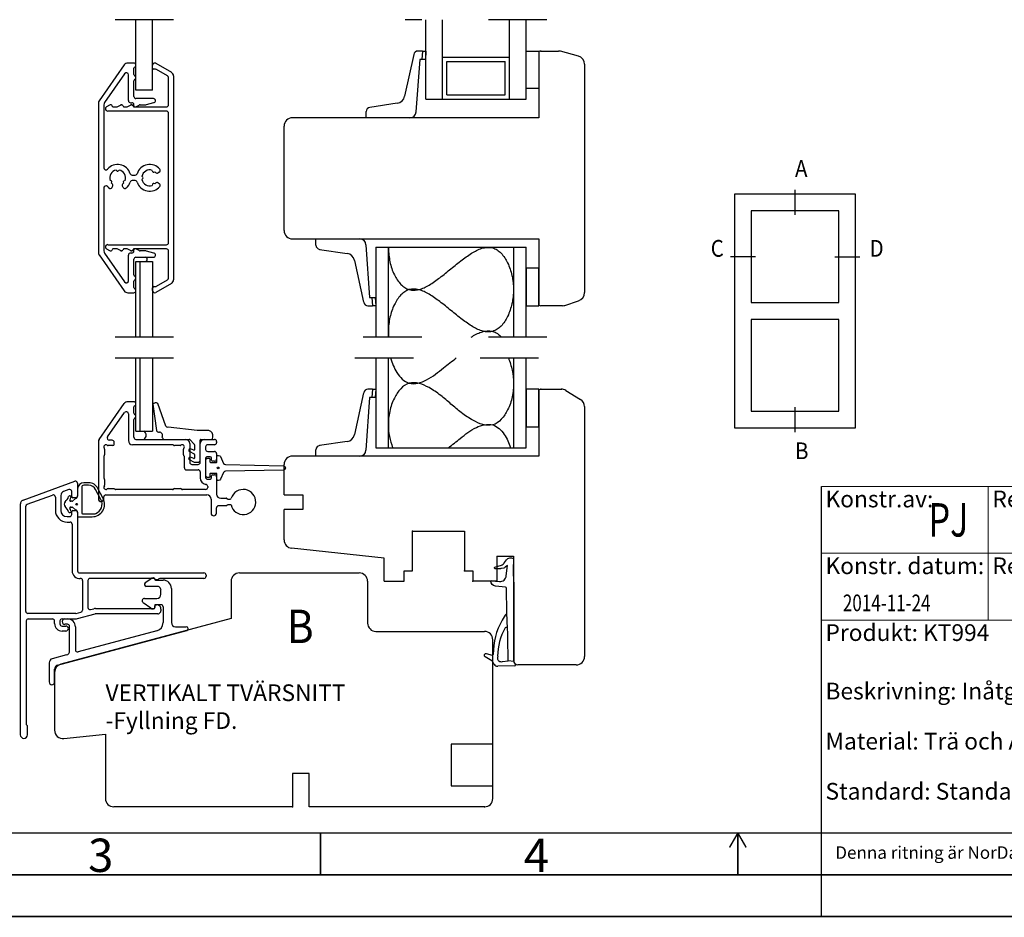
# Model space of a CAD drawing. Units: inches. Extents: x 0 to 420, y 0 to 297.
# Drawn here: x 124 to 242, y 0 to 107 of the extents above; entities that cross this region are included whole.
import ezdxf

# ---------------------------------------------------------------- set-up
doc = ezdxf.new("R2010")
doc.units = ezdxf.units.IN
doc.linetypes.add('DASHED', pattern=[15, 7, -8])
for name, color, linetype in [('1', 7, 'Continuous'), ('DIM', 7, 'Continuous'), ('F', 7, 'Continuous'), ('KON', 7, 'Continuous'), ('Måttsättn_ritn', 7, 'Continuous'), ('Sketch_Geometry_NorDan_', 7, 'Continuous'), ('Symbols_NorDan_', 7, 'Continuous')]:
    doc.layers.add(name, color=color, linetype=linetype)
doc.styles.add('CONVERTER_11', font='txt.shx', dxfattribs={"width": 0.75})
doc.styles.add('CONVERTER_12', font='txt.shx', dxfattribs={"width": 0.9})

# ---------------------------------------------------------------- blocks, each defined once
blk = doc.blocks.new('Title_Blocks_NordanStandard')
at = {"layer": 'Sketch_Geometry_NorDan_', "color": 7, "linetype": 'Continuous', "const_width": 0.13}
for points in [[(104.36, 112.35), (104.36, 158.85)], [(104.36, 158.85), (294.36, 158.85)], [(124.36, 142.85), (124.36, 158.85)], [(104.36, 150.85), (236.36, 150.85)], [(104.36, 142.85), (236.36, 142.85)], [(104.36, 117.35), (294.36, 117.35)], [(294.36, 112.35), (104.36, 112.35)]]:
    blk.add_lwpolyline(points, dxfattribs=at)
at = {"layer": 'Symbols_NorDan_', "color": 7, "style": 'CONVERTER_11', "width": 0.75}
for s, height, p in [('PJ', 4, (117.2, 152.85)), ('2014-11-24', 2, (106.94, 143.91))]:
    blk.add_text(s, height=height, dxfattribs=at).set_placement(p)
at = {"layer": 'Symbols_NorDan_', "color": 1, "char_height": 2, "attachment_point": 1, "style": 'CONVERTER_11'}
for s, insert in [('Konstr.av:', (104.86, 158.35)), ('Rev. av:', (124.86, 158.35)), ('Konstr. datum:', (104.86, 150.35)), ('Rev. datum:', (124.86, 150.35)), ('Produkt: KT994', (104.86, 142.35)), ('Beskrivning: Inåtgående fönster, kopplat 2+1', (104.86, 135.35)), ('Material: Trä och Aluminium', (104.86, 129.35)), ('Standard: Standardutförande', (104.86, 123.35))]:
    blk.add_mtext(s, dxfattribs=dict(at, insert=insert))
at = {"layer": 'Symbols_NorDan_', "color": 7, "insert": (106.03, 115.76), "char_height": 1.4986, "attachment_point": 1, "style": 'CONVERTER_11'}
blk.add_mtext('Denna ritning är NorDan AB´s egendom och får ej utan vårt medgivande kopieras, överlåtas till annan eller på annat sätt obehörigen användas.Överträdelse beivras med stöd av gällande lag', dxfattribs=at)
blk = doc.blocks.new('Top', base_point=(-99.9, 212.08))
at = {"color": 1, "linetype": 'Continuous'}
for p, q in [((132.22, 51.94), (131.64, 51.94)), ((132.22, 51.64), (131.64, 51.64)), ((133.69, 49.93), (133.06, 51.13)), ((133.96, 50.07), (133.33, 51.27))]:
    blk.add_line(p, q, dxfattribs=at)
for centre, radius, start, end in [((131.64, 51.19), 0.75, 90, 180), ((132.22, 50.69), 1.25, 27.5387, 90), ((131.64, 51.39), 0.25, 90, 180), ((132.22, 50.69), 0.95, 27.5387, 90), ((132.63, 49.37), 1.5, 270, 27.5387), ((132.63, 49.37), 1.2, 291.7868, 27.5387), ((132.89, 48.72), 0.5, 270, 291.7868)]:
    blk.add_arc(centre, radius, start, end, dxfattribs=at)
at = {"layer": '1', "color": 4, "linetype": 'DASHED'}
for p, q in [((142.39, 107.39), (135.39, 107.39)), ((187.13, 107.39), (170.13, 107.39)), ((142.39, 69.39), (135.39, 69.39)), ((187.13, 69.39), (164.13, 69.39)), ((135.39, 66.89), (142.39, 66.89)), ((164.13, 66.89), (187.13, 66.89))]:
    blk.add_line(p, q, dxfattribs=at)
at = {"layer": '1', "color": 1, "linetype": 'Continuous'}
for p, q in [((137.89, 98.95), (137.89, 107.39)), ((139.89, 98.95), (139.89, 107.39)), ((171.17, 103.21), (170.07, 98.23)), ((171.89, 102.64), (171.44, 96.34)), ((172.21, 103.64), (171.67, 103.64)), ((172.14, 102.64), (171.89, 102.64)), ((172.21, 103.64), (172.14, 102.64)), ((172.56, 102.64), (172.14, 102.64)), ((172.21, 103.64), (172.63, 103.64)), ((172.63, 103.64), (172.56, 102.64)), ((184.63, 99.14), (184.63, 103.64)), ((184.63, 103.64), (186.14, 103.64)), ((186.14, 103.64), (186.14, 99.14)), ((190.9, 103.03), (188.75, 103.62)), ((136.49, 101.99), (133.48, 97.69)), ((137.64, 102.2), (136.9, 102.2)), ((137.64, 100.82), (137.64, 101.58)), ((139.89, 101.6), (139.89, 101.95)), ((140.24, 101.45), (140.04, 101.45)), ((140.26, 102.17), (142.14, 101.09)), ((136.53, 100.92), (134.13, 97.49)), ((136.99, 97.7), (136.99, 100.78)), ((141.66, 100.67), (140.36, 101.42)), ((141.79, 97.2), (141.79, 100.45)), ((142.39, 100.65), (142.39, 76.25)), ((137.64, 98.2), (137.64, 100.08)), ((186.14, 99.14), (184.63, 99.14)), ((139.89, 98.95), (137.89, 98.95)), ((139.99, 97.95), (137.89, 97.95)), ((133.39, 97.4), (133.39, 79.5)), ((134.04, 97.2), (134.04, 89.66)), ((134.73, 97.17), (134.37, 96.96)), ((134.91, 97.2), (134.85, 97.2)), ((135.04, 97.05), (135.04, 97.08)), ((135.14, 96.95), (135.59, 96.95)), ((135.71, 96.99), (136.03, 97.17)), ((136.15, 97.2), (136.21, 97.2)), ((136.34, 97.08), (136.34, 97.05)), ((136.44, 96.95), (136.79, 96.95)), ((136.91, 96.99), (137.23, 97.17)), ((137.24, 97.45), (137.39, 97.45)), ((137.35, 97.2), (137.41, 97.2)), ((137.54, 97.08), (137.54, 97.05)), ((137.64, 97.08), (137.64, 97.2)), ((137.64, 96.95), (141.54, 96.95)), ((137.76, 96.95), (137.82, 96.95)), ((137.95, 96.99), (138.26, 97.17)), ((138.39, 97.2), (139.02, 97.2)), ((139.15, 97.22), (140.05, 97.46)), ((169.19, 97.38), (165.9, 96.89)), ((141.54, 96.45), (134.51, 96.45)), ((141.79, 80.7), (141.79, 96.2)), ((165.46, 95.64), (165.46, 96.39)), ((170.7, 95.64), (165.46, 95.64)), ((135.5, 89.38), (135.6, 89.29)), ((135.78, 89.29), (135.87, 89.38)), ((137.45, 88.78), (137.78, 88.78)), ((138.7, 88.54), (138.61, 88.64)), ((139.84, 89.35), (139.88, 89.22)), ((140.03, 89.13), (140.16, 89.17)), ((140.69, 89.12), (140.55, 89.04)), ((134.92, 88.11), (134.79, 88.15)), ((134.97, 87.83), (135.01, 87.96)), ((135.1, 87.44), (135.02, 87.3)), ((136.35, 87.3), (136.27, 87.44)), ((136.37, 87.96), (136.4, 87.83)), ((136.59, 88.15), (136.46, 88.11)), ((137.78, 88.13), (137.45, 88.13)), ((138.61, 88.27), (138.7, 88.36)), ((139.88, 87.68), (139.84, 87.55)), ((140.16, 87.74), (140.03, 87.77)), ((140.55, 87.87), (140.69, 87.79)), ((134.04, 87.24), (134.04, 79.71)), ((134.51, 80.45), (141.54, 80.45)), ((159.46, 81.14), (164.7, 81.14)), ((159.46, 80.39), (159.46, 81.14)), ((165.44, 80.44), (165.89, 74.14)), ((133.48, 79.22), (136.49, 74.92)), ((134.13, 79.42), (136.53, 75.99)), ((134.37, 79.94), (134.73, 79.74)), ((134.85, 79.7), (134.91, 79.7)), ((135.04, 79.83), (135.04, 79.85)), ((135.59, 79.95), (135.14, 79.95)), ((136.03, 79.74), (135.71, 79.92)), ((136.21, 79.7), (136.15, 79.7)), ((136.34, 79.85), (136.34, 79.83)), ((136.79, 79.95), (136.44, 79.95)), ((137.23, 79.74), (136.91, 79.92)), ((136.99, 76.13), (136.99, 79.2)), ((137.39, 79.45), (137.24, 79.45)), ((137.41, 79.7), (137.35, 79.7)), ((137.54, 79.85), (137.54, 79.83)), ((141.54, 79.95), (137.64, 79.95)), ((137.64, 79.7), (137.64, 79.83)), ((137.82, 79.95), (137.76, 79.95)), ((138.26, 79.74), (137.95, 79.92)), ((139.02, 79.7), (138.39, 79.7)), ((140.05, 79.44), (139.15, 79.69)), ((141.79, 76.45), (141.79, 79.7)), ((159.9, 79.89), (163.19, 79.39)), ((166.63, 80.14), (166.63, 69.39)), ((166.63, 80.14), (184.63, 80.14)), ((168.13, 69.39), (168.13, 80.14)), ((183.13, 80.14), (183.13, 69.39)), ((184.63, 69.39), (184.63, 80.14)), ((137.64, 76.82), (137.64, 78.7)), ((137.89, 78.95), (139.01, 78.95)), ((137.89, 69.39), (137.89, 78.45)), ((137.89, 78.45), (138.39, 78.45)), ((138.39, 69.39), (138.39, 78.45)), ((138.39, 78.45), (139.01, 78.45)), ((139.01, 78.95), (139.99, 78.95)), ((139.01, 78.45), (139.89, 78.45)), ((139.89, 78.45), (139.89, 69.39)), ((164.07, 78.55), (165.17, 73.57)), ((184.63, 77.64), (184.63, 73.14)), ((186.14, 77.64), (184.63, 77.64)), ((186.14, 73.14), (186.14, 77.64)), ((137.64, 75.32), (137.64, 76.08)), ((142.14, 75.82), (140.26, 74.74)), ((140.36, 75.49), (141.66, 76.24)), ((136.9, 74.7), (137.64, 74.7)), ((139.89, 74.95), (139.89, 75.3)), ((140.04, 75.45), (140.24, 75.45)), ((165.67, 73.14), (166.21, 73.14)), ((165.89, 74.14), (166.14, 74.14)), ((166.14, 74.14), (166.56, 74.14)), ((166.14, 74.14), (166.21, 73.14)), ((166.63, 73.14), (166.21, 73.14)), ((166.56, 74.14), (166.63, 73.14)), ((184.63, 73.14), (186.14, 73.14)), ((189.27, 73.17), (190.9, 73.74)), ((137.89, 58.12), (137.89, 66.89)), ((138.39, 58.12), (138.39, 66.89)), ((139.89, 66.89), (139.89, 58.12)), ((166.63, 66.89), (166.63, 56.14)), ((168.13, 56.14), (168.13, 66.89)), ((183.13, 66.89), (183.13, 56.14)), ((184.63, 56.14), (184.63, 66.89)), ((165.17, 62.71), (164.07, 57.73)), ((166.21, 63.14), (165.67, 63.14)), ((166.21, 63.14), (166.14, 62.14)), ((166.21, 63.14), (166.63, 63.14)), ((166.63, 63.14), (166.56, 62.14)), ((186.14, 63.14), (184.63, 63.14)), ((184.63, 63.14), (184.63, 58.64)), ((186.14, 58.64), (186.14, 63.14)), ((133.48, 57.13), (136.49, 61.43)), ((137.64, 61.64), (136.9, 61.64)), ((165.89, 62.14), (165.44, 55.84)), ((166.14, 62.14), (165.89, 62.14)), ((166.56, 62.14), (166.14, 62.14)), ((134.49, 57.43), (136.53, 60.36)), ((136.99, 60.21), (136.99, 56.99)), ((137.64, 60.26), (137.64, 61.02)), ((137.64, 57.39), (137.64, 59.52)), ((137.89, 58.12), (138.39, 58.12)), ((137.89, 58.12), (138.39, 58.12)), ((138.39, 58.12), (138.84, 58.12)), ((138.39, 58.12), (138.84, 58.12)), ((138.84, 58.12), (139.89, 58.12)), ((138.84, 58.12), (139.89, 58.12)), ((184.63, 58.64), (186.14, 58.64)), ((133.39, 56.84), (133.39, 50.01)), ((135.04, 57.04), (134.69, 57.04)), ((135.29, 56.54), (135.29, 56.79)), ((137.89, 57.14), (138.84, 57.14)), ((138.84, 57.14), (143.84, 57.14)), ((144.34, 56.64), (144.34, 54.39)), ((145.59, 54.39), (145.59, 56.64)), ((146.09, 57.14), (147.29, 57.14)), ((147.54, 56.89), (147.54, 56.74)), ((163.19, 56.88), (159.9, 56.39)), ((134.14, 55.97), (134.14, 55.3)), ((135.14, 56.39), (134.55, 56.39)), ((142.28, 56.49), (137.49, 56.49)), ((142.39, 56.43), (142.38, 56.45)), ((143.17, 56.39), (142.5, 56.39)), ((143.59, 55.3), (143.59, 55.97)), ((146.24, 56.24), (146.24, 55.94)), ((147.29, 56.49), (146.49, 56.49)), ((146.49, 55.69), (147.29, 55.69)), ((159.46, 55.14), (159.46, 55.89)), ((166.63, 56.14), (184.63, 56.14)), ((134.04, 55.08), (134.04, 52.55)), ((134.09, 55.2), (134.08, 55.18)), ((143.64, 55.18), (143.63, 55.2)), ((143.69, 53.74), (143.69, 55.08)), ((146.24, 54.89), (146.24, 52.54)), ((146.79, 55.04), (146.39, 55.04)), ((146.94, 54.66), (146.94, 54.89)), ((147.29, 54.51), (147.09, 54.51)), ((147.54, 55.44), (147.54, 54.76)), ((164.7, 55.14), (159.46, 55.14)), ((143.94, 53.49), (145.34, 53.49)), ((144.59, 54.14), (145.34, 54.14)), ((145.59, 53.24), (145.59, 52.54)), ((124.37, 49.87), (130.55, 52.12)), ((134.08, 52.45), (134.09, 52.43)), ((134.14, 52.33), (134.14, 51.65)), ((146.39, 52.39), (146.79, 52.39)), ((146.94, 52.54), (146.94, 52.76)), ((147.09, 52.91), (147.29, 52.91)), ((147.54, 52.66), (147.54, 50.59)), ((129.85, 51.12), (129.22, 50.89)), ((130.19, 50.29), (130.19, 50.89)), ((130.89, 51.89), (130.89, 50.39)), ((134.55, 51.24), (135.23, 51.24)), ((135.33, 51.2), (135.34, 51.18)), ((142.28, 51.14), (135.45, 51.14)), ((142.38, 51.18), (142.39, 51.2)), ((142.5, 51.24), (143.23, 51.24)), ((143.33, 51.2), (143.34, 51.18)), ((146.24, 51.14), (143.45, 51.14)), ((146.49, 51.5), (146.49, 51.39)), ((124.85, 49.36), (127.9, 50.47)), ((128.24, 50.23), (128.24, 48.64)), ((128.89, 50.42), (128.89, 48.64)), ((130.64, 50.14), (130.34, 50.14)), ((134.04, 50.01), (134.04, 50.24)), ((134.29, 50.49), (146.39, 50.49)), ((146.89, 49.99), (146.89, 48.31)), ((148.04, 50.09), (148.68, 50.09)), ((148.78, 50.05), (148.79, 50.03)), ((148.9, 49.99), (149.17, 49.99)), ((124.04, 21.76), (124.04, 49.4)), ((124.69, 36.54), (124.69, 49.12)), ((130.19, 48.14), (130.19, 48.49)), ((130.34, 48.64), (130.64, 48.64)), ((130.89, 48.39), (130.89, 41.39)), ((147.54, 48.31), (147.54, 48.94)), ((148.68, 49.19), (147.79, 49.19)), ((148.79, 49.25), (148.78, 49.23)), ((149.28, 49.29), (148.9, 49.29)), ((129.64, 47.89), (129.94, 47.89)), ((129.64, 47.24), (129.99, 47.24)), ((130.24, 46.99), (130.24, 41.39)), ((167.64, 42.93), (156.54, 44.1)), ((167.64, 40.14), (167.64, 42.93)), ((183.14, 43.14), (183.14, 30.64)), ((131.14, 41.14), (146.04, 41.14)), ((131.49, 40.24), (131.49, 36.69)), ((132.14, 40.24), (132.14, 37)), ((140.14, 40.49), (132.39, 40.49)), ((139, 39.98), (139.66, 40.45)), ((139.95, 40.54), (139.99, 40.54)), ((140.24, 40.29), (141.14, 40.29)), ((140.29, 40.34), (140.36, 40.34)), ((140.61, 40.41), (140.63, 40.42)), ((146.04, 40.49), (140.88, 40.49)), ((146.29, 40.89), (146.29, 40.74)), ((149.29, 40.14), (149.29, 35.68)), ((140.39, 39.54), (139.13, 39.54)), ((140.89, 38.59), (140.89, 39.09)), ((142.14, 39.29), (142.14, 35.19)), ((138.93, 38.09), (140.39, 38.09)), ((132.45, 36.76), (132.83, 36.86)), ((133.06, 36.89), (140.04, 36.89)), ((139.66, 36.93), (138.77, 37.56)), ((139.99, 36.84), (139.95, 36.84)), ((140.14, 37.24), (140.14, 36.99)), ((140.14, 36.99), (140.14, 37.19)), ((140.89, 37.34), (140.24, 37.34)), ((140.29, 37.34), (140.36, 37.34)), ((140.61, 37.27), (140.64, 37.25)), ((140.89, 36.82), (140.89, 36.6)), ((141.14, 37.09), (141.14, 35.19)), ((124.74, 35.39), (124.74, 23.05)), ((130.67, 36.29), (124.94, 36.29)), ((124.99, 35.64), (127.89, 35.64)), ((128.14, 35.09), (128.14, 35.39)), ((128.79, 35.39), (128.79, 35.04)), ((149.29, 35.68), (128.88, 30.21)), ((129.04, 35.64), (130.67, 35.64)), ((129.37, 35.64), (129.69, 35.64)), ((130.74, 36.3), (131.3, 36.45)), ((130.9, 35.67), (133, 36.23)), ((140.51, 36.24), (133.06, 36.24)), ((140.67, 36.3), (140.8, 36.41)), ((128.51, 30.11), (143.98, 34.25)), ((129.04, 34.79), (129.49, 34.79)), ((129.69, 34.99), (129.37, 34.99)), ((129.94, 31.81), (129.94, 34.74)), ((130.64, 34.69), (130.64, 31.94)), ((140.4, 34.23), (130.96, 31.7)), ((142.64, 34.69), (143.92, 34.69)), ((129.49, 34.19), (129.04, 34.19)), ((129.57, 31.33), (127.86, 30.87)), ((127.49, 30.39), (127.49, 28.09)), ((128.14, 28.09), (128.14, 29.63)), ((128.14, 29.24), (128.14, 22.31)), ((124.85, 22.88), (124.78, 22.95)), ((124.89, 21.76), (124.89, 22.78)), ((129.25, 21.31), (134.24, 21.84)), ((134.24, 21.84), (134.24, 14.14)), ((180.64, 20.64), (175.64, 20.64)), ((175.64, 20.64), (175.64, 15.64)), ((175.64, 15.64), (180.64, 15.64))]:
    blk.add_line(p, q, dxfattribs=at)
at = {"layer": '1', "color": 4, "linetype": 'Continuous'}
for p, q in [((224.1, 86.51), (209.6, 86.51)), ((209.6, 86.51), (209.6, 58.51)), ((216.85, 84.01), (216.85, 87.01)), ((224.1, 58.51), (224.1, 86.51)), ((222.1, 84.51), (211.6, 84.51)), ((211.6, 84.51), (211.6, 73.51)), ((222.1, 73.51), (222.1, 84.51)), ((212.1, 79.01), (209.1, 79.01)), ((221.6, 79.01), (224.6, 79.01)), ((211.6, 73.51), (222.1, 73.51)), ((211.6, 71.51), (211.6, 60.51)), ((222.1, 71.51), (211.6, 71.51)), ((222.1, 60.51), (222.1, 71.51)), ((211.6, 60.51), (222.1, 60.51)), ((216.85, 58.01), (216.85, 61.01)), ((209.6, 58.51), (224.1, 58.51))]:
    blk.add_line(p, q, dxfattribs=at)
at = {"layer": '1', "color": 1, "linetype": 'Continuous'}
for centre, radius, start, end in [((171.67, 103.14), 0.5, 90, 171.4624), ((188.53, 102.64), 1, 77.6261, 90), ((190.64, 102.07), 1, 0, 75), ((136.9, 101.7), 0.5, 90, 145), ((137.64, 101.95), 0.25, 292.0028, 90), ((137.79, 101.58), 0.15, 112.0028, 180), ((140.14, 101.95), 0.25, 60, 180), ((140.04, 101.6), 0.15, 180, 270), ((140.24, 101.2), 0.25, 60, 90), ((136.74, 100.78), 0.25, 0, 145), ((137.79, 100.82), 0.15, 180, 247.9972), ((137.64, 100.45), 0.25, 292.0028, 67.9972), ((141.54, 100.45), 0.25, 0, 60), ((141.89, 100.65), 0.5, 0, 60), ((137.79, 100.08), 0.15, 112.0028, 180), ((137.89, 98.2), 0.25, 180, 270), ((139.99, 97.7), 0.25, 285, 90), ((169.08, 98.38), 1, 275.9355, 351.4624), ((133.89, 97.4), 0.5, 145, 180), ((134.54, 97.2), 0.5, 145, 180), ((134.51, 96.73), 0.274, 120, 270), ((134.85, 96.95), 0.25, 90, 120), ((134.91, 97.08), 0.125, 0, 90), ((135.14, 97.05), 0.1, 180, 270), ((135.59, 97.2), 0.25, 270, 300), ((136.15, 96.95), 0.25, 90, 120), ((136.21, 97.08), 0.125, 0, 90), ((136.44, 97.05), 0.1, 180, 270), ((136.79, 97.2), 0.25, 270, 300), ((137.24, 97.7), 0.25, 180, 270), ((137.35, 96.95), 0.25, 90, 120), ((137.39, 97.2), 0.25, 0, 90), ((137.41, 97.08), 0.125, 0, 90), ((137.64, 97.05), 0.1, 180, 270), ((137.76, 97.08), 0.125, 180, 270), ((137.82, 97.2), 0.25, 270, 300), ((138.39, 96.95), 0.25, 90, 120), ((139.02, 97.7), 0.5, 270, 285), ((141.54, 97.2), 0.25, 270, 0), ((165.96, 96.39), 0.5, 95.9355, 180), ((141.54, 96.2), 0.25, 0, 90), ((170.7, 96.39), 0.75, 270, 356), ((134.29, 89.66), 0.25, 180, 319.1791), ((135.69, 88.45), 1.6, 18.1081, 139.1791), ((139.54, 88.45), 1.6, 40.6719, 161.8919), ((135.69, 88.45), 0.95, 101.157, 198.843), ((135.69, 89.38), 0.125, 225, 315), ((135.69, 88.45), 0.95, 341.157, 78.843), ((137.45, 89.03), 0.25, 198.1081, 270), ((137.78, 89.03), 0.25, 270, 341.8919), ((139.54, 88.45), 0.95, 71.157, 168.843), ((138.61, 88.45), 0.125, 315, 45), ((140, 89.25), 0.125, 195, 285), ((139.54, 88.45), 0.95, 42.0247, 48.843), ((140.43, 89.26), 0.25, 222.0247, 300), ((140.56, 89.33), 0.25, 300, 40.6719), ((134.29, 87.24), 0.25, 40.8209, 180), ((135.69, 88.45), 1.6, 220.8209, 229.3281), ((134.81, 87.43), 0.25, 229.3281, 330), ((134.89, 87.99), 0.125, 345, 75), ((135.69, 88.45), 0.95, 221.157, 227.9753), ((134.88, 87.56), 0.25, 330, 47.9753), ((136.49, 87.56), 0.25, 132.0247, 210), ((135.69, 88.45), 0.95, 312.0247, 318.843), ((136.57, 87.43), 0.25, 210, 310.6719), ((136.49, 87.99), 0.125, 105, 195), ((135.69, 88.45), 1.6, 310.6719, 341.8919), ((137.45, 87.88), 0.25, 90, 161.8919), ((137.78, 87.88), 0.25, 18.1081, 90), ((139.54, 88.45), 1.6, 198.1081, 319.3281), ((139.54, 88.45), 0.95, 191.157, 288.843), ((140, 87.65), 0.125, 75, 165), ((139.54, 88.45), 0.95, 311.157, 317.9753), ((140.43, 87.65), 0.25, 60, 137.9753), ((140.56, 87.57), 0.25, 319.3281, 60), ((134.51, 80.18), 0.274, 90, 240), ((141.54, 80.7), 0.25, 270, 0), ((159.96, 80.39), 0.5, 180, 264.0645), ((164.7, 80.39), 0.75, 4, 90), ((133.89, 79.5), 0.5, 180, 215), ((134.54, 79.71), 0.5, 180, 215), ((134.85, 79.95), 0.25, 240, 270), ((134.91, 79.83), 0.125, 270, 360), ((135.14, 79.85), 0.1, 90, 180), ((135.59, 79.7), 0.25, 60, 90), ((136.15, 79.95), 0.25, 240, 270), ((136.21, 79.83), 0.125, 270, 360), ((136.44, 79.85), 0.1, 90, 180), ((136.79, 79.7), 0.25, 60, 90), ((137.24, 79.2), 0.25, 90, 180), ((137.35, 79.95), 0.25, 240, 270), ((137.39, 79.7), 0.25, 270, 0), ((137.41, 79.83), 0.125, 270, 360), ((137.64, 79.85), 0.1, 90, 180), ((137.76, 79.83), 0.125, 90, 180), ((137.82, 79.7), 0.25, 60, 90), ((138.39, 79.95), 0.25, 240, 270), ((139.02, 79.2), 0.5, 75, 90), ((139.99, 79.2), 0.25, 270, 75), ((141.54, 79.7), 0.25, 0, 90), ((163.08, 78.4), 1, 8.5376, 84.0645), ((137.89, 78.7), 0.25, 90, 180), ((138.99, 78.7), 0.251, 274.0196, 85.9804), ((137.79, 76.82), 0.15, 180, 247.9972), ((137.64, 76.45), 0.25, 292.0028, 67.9972), ((136.74, 76.13), 0.25, 215, 0), ((137.79, 76.08), 0.15, 112.0028, 180), ((141.54, 76.45), 0.25, 300, 0), ((141.89, 76.25), 0.5, 300, 0), ((136.9, 75.2), 0.5, 215, 270), ((137.79, 75.32), 0.15, 180, 247.9972), ((137.64, 74.95), 0.25, 270, 67.9972), ((140.04, 75.3), 0.15, 90, 180), ((140.14, 74.95), 0.25, 180, 300), ((140.24, 75.7), 0.25, 270, 300), ((190.64, 74.71), 1, 285, 0), ((165.67, 73.64), 0.5, 188.5376, 270), ((189.01, 74.14), 1, 270, 285), ((165.67, 62.64), 0.5, 90, 171.4624), ((136.9, 61.14), 0.5, 90, 145), ((137.64, 61.39), 0.25, 292.0028, 90), ((136.74, 60.21), 0.25, 0, 145), ((137.79, 61.02), 0.15, 112.0028, 180), ((137.79, 60.26), 0.15, 180, 247.9972), ((137.79, 59.52), 0.15, 112.0028, 180), ((137.64, 59.89), 0.25, 292.0028, 67.9972), ((138.55, 57.63), 0.573, 301.1265, 58.8735), ((133.89, 56.84), 0.5, 145, 180), ((134.69, 57.29), 0.25, 145, 270), ((135.04, 56.79), 0.25, 0, 90), ((137.49, 56.99), 0.5, 180, 270), ((137.49, 56.99), 0.5, 180, 270), ((137.89, 57.39), 0.25, 180, 270), ((143.84, 56.64), 0.5, 0, 90), ((146.09, 56.64), 0.5, 90, 180), ((147.29, 56.89), 0.25, 0, 90), ((147.29, 56.74), 0.25, 270, 0), ((163.08, 57.88), 1, 275.9355, 351.4624), ((134.29, 56.24), 0.25, 48.5904, 221.4096), ((133.99, 55.97), 0.15, 0, 41.4096), ((134.55, 56.54), 0.15, 228.5904, 270), ((135.14, 56.54), 0.15, 270, 0), ((142.28, 56.34), 0.15, 45, 90), ((142.5, 56.54), 0.15, 225, 270), ((143.17, 56.54), 0.15, 270, 311.4096), ((143.44, 56.24), 0.25, 318.5904, 131.4096), ((143.74, 55.97), 0.15, 138.5904, 180), ((146.49, 56.24), 0.25, 90, 180), ((146.49, 55.94), 0.25, 180, 270), ((147.29, 55.44), 0.25, 0, 90), ((159.96, 55.89), 0.5, 95.9355, 180), ((164.7, 55.89), 0.75, 270, 356), ((134.19, 55.08), 0.15, 135, 180), ((133.99, 55.3), 0.15, 315, 0), ((143.74, 55.3), 0.15, 180, 225), ((143.54, 55.08), 0.15, 0, 45), ((144.59, 54.39), 0.25, 180, 270), ((145.34, 54.39), 0.25, 270, 0), ((146.39, 54.89), 0.15, 90, 180), ((146.79, 54.89), 0.15, 0, 90), ((147.09, 54.66), 0.15, 180, 270), ((147.29, 54.76), 0.25, 270, 0), ((143.94, 53.74), 0.25, 180, 270), ((145.34, 53.24), 0.25, 0, 90), ((130.64, 51.89), 0.25, 0, 110), ((134.19, 52.55), 0.15, 180, 225), ((133.99, 52.33), 0.15, 0, 45), ((146.39, 52.54), 0.8, 180, 261.7868), ((146.39, 52.54), 0.15, 180, 270), ((146.79, 52.54), 0.15, 270, 0), ((147.09, 52.76), 0.15, 90, 180), ((147.29, 52.66), 0.25, 0, 90), ((129.39, 50.42), 0.5, 110, 180), ((129.94, 50.89), 0.25, 0, 110), ((134.29, 51.39), 0.25, 138.5904, 311.4096), ((133.99, 51.65), 0.15, 318.5904, 0), ((134.55, 51.09), 0.15, 90, 131.4096), ((135.23, 51.09), 0.15, 45, 90), ((135.45, 51.29), 0.15, 225, 270), ((142.28, 51.29), 0.15, 270, 315), ((142.5, 51.09), 0.15, 90, 135), ((143.23, 51.09), 0.15, 45, 90), ((143.45, 51.29), 0.15, 225, 270), ((146.24, 51.39), 0.25, 270, 0), ((146.24, 51.5), 0.25, 0, 81.7868), ((150.74, 49.64), 1.5, 193.4934, 162.3603), ((124.54, 49.4), 0.5, 110, 180), ((127.99, 50.23), 0.25, 0, 110), ((130.34, 50.29), 0.15, 180, 270), ((130.64, 50.39), 0.25, 270, 0), ((133.71, 50.01), 0.325, 180, 0), ((134.29, 50.24), 0.25, 90, 180), ((146.39, 49.99), 0.5, 0, 90), ((148.04, 50.59), 0.5, 180, 270), ((148.68, 49.94), 0.15, 45, 90), ((148.9, 50.14), 0.15, 225, 270), ((149.17, 50.14), 0.15, 270, 342.3603), ((124.94, 49.12), 0.25, 110, 180), ((129.64, 48.64), 1.4, 180, 270), ((129.64, 48.64), 0.75, 180, 270), ((130.34, 48.49), 0.15, 90, 180), ((130.64, 48.39), 0.25, 0, 90), ((147.79, 48.94), 0.25, 90, 180), ((148.68, 49.34), 0.15, 270, 315), ((148.9, 49.14), 0.15, 90, 135), ((129.94, 48.14), 0.25, 270, 0), ((129.99, 46.99), 0.25, 0, 90), ((147.21, 48.31), 0.325, 180, 0), ((156.64, 45.09), 1, 180, 264), ((131.14, 41.39), 0.9, 180, 274.9885), ((131.14, 41.39), 0.25, 180, 270), ((131.24, 40.24), 0.25, 0, 94.9885), ((132.39, 40.24), 0.25, 90, 180), ((139.95, 40.04), 0.5, 90, 125), ((139.99, 40.39), 0.15, 0, 90), ((140.29, 40.49), 0.15, 180, 270), ((140.24, 40.39), 0.1, 180, 270), ((140.36, 40.84), 0.5, 270, 300), ((140.88, 39.99), 0.5, 90, 120), ((141.14, 39.29), 1, 0, 90), ((146.04, 40.89), 0.25, 0, 90), ((146.04, 40.74), 0.25, 270, 0), ((150.29, 40.14), 1, 90, 180), ((139.13, 39.78), 0.243, 125, 270), ((140.42, 39.06), 0.476, 3.0128, 93.0128), ((138.93, 37.8), 0.292, 90, 235), ((140.39, 38.59), 0.5, 270, 0), ((131.24, 36.69), 0.25, 285, 0), ((132.39, 37), 0.25, 180, 285), ((133.06, 35.99), 0.9, 90, 105), ((139.95, 37.34), 0.5, 235, 270), ((139.99, 36.99), 0.15, 270, 0), ((140.04, 36.99), 0.1, 270, 0), ((140.24, 37.24), 0.1, 90, 180), ((140.29, 37.19), 0.15, 90, 180), ((140.36, 36.84), 0.5, 60, 90), ((140.39, 36.82), 0.5, 0, 60), ((140.64, 36.6), 0.25, 310.191, 0), ((140.89, 37.09), 0.25, 0, 90), ((124.94, 36.54), 0.25, 180, 270), ((124.99, 35.39), 0.25, 90, 180), ((127.89, 35.39), 0.25, 0, 90), ((129.04, 35.39), 0.25, 90, 180), ((129.37, 35.31), 0.325, 90, 270), ((129.69, 34.69), 0.95, 0, 90), ((130.67, 36.54), 0.25, 270, 285), ((130.67, 36.54), 0.9, 270, 285), ((133.06, 35.99), 0.25, 90, 105), ((140.51, 36.49), 0.25, 270, 310.191), ((129.04, 35.09), 0.9, 180, 270), ((129.04, 35.04), 0.25, 180, 270), ((129.49, 34.49), 0.3, 270, 90), ((129.69, 34.74), 0.25, 0, 90), ((140.14, 35.19), 1, 285, 0), ((142.64, 35.19), 0.5, 180, 270), ((143.92, 34.47), 0.224, 285, 90), ((166.64, 35.14), 1, 180, 270), ((130.89, 31.94), 0.25, 180, 285), ((127.99, 30.39), 0.5, 105, 180), ((129.44, 31.81), 0.5, 285, 0), ((129.14, 29.24), 1, 105, 180), ((128.64, 29.63), 0.5, 105, 180), ((127.82, 28.09), 0.325, 180, 0), ((124.89, 23.05), 0.15, 180, 225), ((124.74, 22.78), 0.15, 0, 45), ((124.46, 21.76), 0.425, 180, 0), ((129.14, 22.31), 1, 180, 276), ((135.24, 14.14), 1, 180, 270)]:
    blk.add_arc(centre, radius, start, end, dxfattribs=at)
for points in [[(168.13, 80.02), (168.32, 78.39), (168.85, 76.85), (169.2, 76.24), (169.64, 75.7), (170.1, 75.32), (170.63, 75.07), (171.19, 75), (171.76, 75.08), (172.4, 75.3), (173, 75.61), (173.66, 76.04), (174.3, 76.5), (174.97, 77.03), (175.63, 77.57), (176.29, 78.11), (176.97, 78.63), (177.6, 79.09), (178.27, 79.52), (178.86, 79.83), (179.5, 80.06), (180.07, 80.13), (180.63, 80.07), (181.16, 79.82), (181.63, 79.43), (182.07, 78.88), (182.42, 78.27), (182.72, 77.53), (182.94, 76.76), (183.08, 75.92), (183.13, 75.07), (183.08, 74.22), (182.94, 73.38), (182.72, 72.61), (182.42, 71.86), (182.07, 71.25), (181.63, 70.7), (181.16, 70.32), (180.63, 70.07), (180.07, 70), (179.5, 70.08), (178.86, 70.3), (178.27, 70.61), (177.6, 71.04), (176.97, 71.5), (176.29, 72.03), (175.63, 72.57), (174.97, 73.11), (174.3, 73.63), (173.66, 74.09), (173, 74.52), (172.4, 74.83), (171.76, 75.06), (171.19, 75.13), (170.63, 75.07), (170.1, 74.82), (169.64, 74.43), (169.19, 73.88), (168.85, 73.27), (168.54, 72.53), (168.32, 71.76), (168.18, 70.92), (168.13, 70.07), (168.14, 69.73), (168.16, 69.39)], [(178.05, 69.39), (179.27, 69.99), (180.63, 70.07), (181.19, 69.8), (181.67, 69.39)], [(182.51, 66.89), (182.97, 65.41), (183.13, 63.87), (182.98, 62.25), (182.42, 60.67), (181.66, 59.55), (180.63, 58.87), (179.46, 58.92), (178.27, 59.42), (176.87, 60.34), (175.63, 61.37), (174.4, 62.4), (173, 63.33), (171.81, 63.83), (170.63, 63.87), (169.61, 63.2), (168.85, 62.08), (168.29, 60.49), (168.13, 58.87), (168.26, 57.48), (168.64, 56.14)], [(168.39, 66.89), (169.15, 65.13), (170.63, 63.87), (172.71, 64.26), (174.75, 65.71), (176.27, 66.89)], [(175.33, 56.14), (176.75, 57.26), (178.67, 58.56), (180.63, 58.87), (182.02, 57.74), (182.78, 56.14)]]:
    blk.add_spline(points, degree=3, dxfattribs=at)
at = {"layer": '1', "color": 1}
for p in [(188.86, 63.14), (188.86, 63.14), (184.63, 58.64), (186.14, 58.64), (171.02, 46.14), (171.02, 46.14), (178.27, 40.14), (178.27, 40.14), (156.64, 13.14), (156.64, 13.14), (179.64, 13.14), (179.64, 13.14)]:
    blk.add_point(p, dxfattribs=at)
at = {"layer": 'DIM', "color": 1, "linetype": 'Continuous'}
for centre in [(147.73, 53.72), (130.79, 49.37)]:
    blk.add_circle(centre, 0.1, dxfattribs=at)
at = {"layer": 'F', "color": 1, "linetype": 'Continuous'}
for p, q in [((172.63, 97.89), (172.63, 107.39)), ((174.63, 97.89), (174.63, 107.39)), ((182.63, 97.89), (182.63, 107.39)), ((184.63, 103.64), (184.63, 107.39)), ((174.63, 102.89), (182.63, 102.89)), ((184.63, 99.14), (184.63, 103.64)), ((186.14, 103.39), (186.14, 99.14)), ((186.39, 103.64), (188.53, 103.64)), ((175.13, 98.39), (175.13, 102.39)), ((175.13, 102.39), (182.13, 102.39)), ((182.13, 98.39), (182.13, 102.39)), ((191.64, 102.07), (191.64, 74.71)), ((184.63, 97.89), (184.63, 99.14)), ((186.14, 99.14), (186.14, 95.64)), ((175.13, 98.39), (182.13, 98.39)), ((172.63, 97.89), (184.63, 97.89)), ((186.14, 95.64), (156.64, 95.64)), ((155.64, 82.14), (155.64, 94.64)), ((156.64, 81.14), (186.14, 81.14)), ((186.14, 81.14), (186.14, 77.64)), ((184.63, 73.14), (184.63, 77.64)), ((186.14, 77.64), (186.14, 73.39)), ((189.01, 73.14), (186.39, 73.14)), ((184.63, 58.64), (184.63, 63.14)), ((186.14, 62.89), (186.14, 58.64)), ((186.39, 63.14), (188.86, 63.14)), ((186.39, 63.14), (188.86, 63.14)), ((189.38, 63), (191.16, 61.93)), ((189.38, 63), (191.16, 61.93)), ((191.64, 61.07), (191.64, 31.14)), ((186.14, 58.64), (186.14, 55.14)), ((186.14, 55.14), (156.64, 55.14)), ((155.64, 50.51), (155.64, 54.14)), ((155.64, 50.51), (155.64, 54.14)), ((155.64, 50.51), (157.89, 50.51)), ((155.64, 50.51), (157.89, 50.51)), ((157.89, 50.51), (157.89, 48.76)), ((157.89, 50.51), (157.89, 48.76)), ((157.89, 48.76), (155.64, 48.76)), ((157.89, 48.76), (155.64, 48.76)), ((155.64, 45.09), (155.64, 48.76)), ((171.02, 46.14), (177.27, 46.14)), ((171.02, 41.39), (171.02, 46.14)), ((171.02, 46.14), (177.27, 46.14)), ((171.02, 41.39), (171.02, 46.14)), ((177.27, 46.14), (177.27, 41.39)), ((177.27, 46.14), (177.27, 41.39)), ((181.14, 43.14), (181.14, 40.14)), ((181.14, 43.14), (181.14, 40.14)), ((170.02, 41.39), (171.02, 41.39)), ((170.02, 40.14), (170.02, 41.39)), ((170.02, 41.39), (171.02, 41.39)), ((170.02, 40.14), (170.02, 41.39)), ((177.27, 41.39), (178.27, 41.39)), ((177.27, 41.39), (178.27, 41.39)), ((178.27, 41.39), (178.27, 40.14)), ((178.27, 41.39), (178.27, 40.14)), ((150.29, 41.14), (164.64, 41.14)), ((165.64, 40.14), (165.64, 35.14)), ((167.64, 40.14), (170.02, 40.14)), ((167.64, 40.14), (170.02, 40.14)), ((181.14, 40.14), (178.27, 40.14)), ((181.14, 40.14), (178.27, 40.14)), ((166.64, 34.14), (179.64, 34.14)), ((180.64, 20.64), (180.64, 33.14)), ((180.64, 20.64), (180.64, 33.14)), ((190.64, 30.14), (183.64, 30.14)), ((190.64, 30.14), (183.64, 30.14)), ((180.64, 15.64), (180.64, 20.64)), ((180.64, 15.64), (180.64, 20.64)), ((158.64, 17.14), (156.64, 17.14)), ((156.64, 17.14), (156.64, 13.14)), ((158.64, 17.14), (156.64, 17.14)), ((156.64, 17.14), (156.64, 13.14)), ((158.64, 13.14), (158.64, 17.14)), ((158.64, 13.14), (158.64, 17.14)), ((180.64, 14.14), (180.64, 15.64)), ((180.64, 14.14), (180.64, 15.64)), ((156.64, 13.14), (135.24, 13.14)), ((179.64, 13.14), (158.64, 13.14)), ((179.64, 13.14), (158.64, 13.14))]:
    blk.add_line(p, q, dxfattribs=at)
for centre, radius, start, end in [((186.39, 103.39), 0.25, 90, 180), ((156.64, 94.64), 1, 90, 180), ((156.64, 82.14), 1, 180, 270), ((186.39, 73.39), 0.25, 180, 270), ((186.39, 62.89), 0.25, 90, 180), ((186.39, 62.89), 0.25, 90, 180), ((188.86, 62.14), 1, 59.0362, 90), ((188.86, 62.14), 1, 59.0362, 90), ((190.64, 61.07), 1, 0, 59.0362), ((190.64, 61.07), 1, 0, 59.0362), ((156.64, 54.14), 1, 90, 180), ((156.64, 54.14), 1, 90, 180), ((164.64, 40.14), 1, 0, 90), ((179.64, 33.14), 1, 0, 90), ((179.64, 33.14), 1, 0, 90), ((190.64, 31.14), 1, 270, 0), ((190.64, 31.14), 1, 270, 0), ((183.64, 30.64), 0.5, 180, 270), ((183.64, 30.64), 0.5, 180, 270), ((179.64, 14.14), 1, 270, 0), ((179.64, 14.14), 1, 270, 0)]:
    blk.add_arc(centre, radius, start, end, dxfattribs=at)
at = {"layer": 'F', "color": 1}
for p in [(186.39, 103.64), (186.39, 63.14), (186.39, 63.14), (177.27, 41.39), (177.27, 41.39)]:
    blk.add_point(p, dxfattribs=at)
at = {"layer": 'KON', "color": 1, "linetype": 'Continuous'}
for p, q in [((139.9, 61.35), (140.34, 58.18)), ((141.48, 58.71), (140.51, 61.43)), ((145.24, 58.21), (141.73, 58.61)), ((146.63, 58.21), (145.27, 58.21)), ((141.06, 57.31), (141.16, 57.18)), ((141.24, 57.14), (144.26, 57.14)), ((144.33, 57.11), (144.87, 56.57)), ((145.6, 54.69), (145.6, 57.08)), ((145.66, 57.13), (146.97, 57.14)), ((147.08, 57.23), (147.12, 57.42)), ((144.28, 55.97), (144.21, 55.86)), ((144.25, 55.72), (144.85, 55.42)), ((144.83, 55.86), (144.41, 56.01)), ((144.9, 56.5), (144.9, 55.9)), ((144.28, 54.97), (144.21, 54.86)), ((144.25, 54.72), (144.86, 54.41)), ((144.83, 54.86), (144.41, 55.01)), ((144.9, 55.33), (144.9, 54.9)), ((144.91, 54.39), (145.3, 54.39)), ((130.89, 51.19), (130.89, 50.32)), ((131.39, 51.39), (131.39, 49.37)), ((130.22, 49.72), (130.07, 49.72)), ((130.63, 50.06), (130.28, 49.75)), ((130.73, 50.09), (130.67, 50.08)), ((130.07, 49.02), (130.22, 49.02)), ((130.28, 49), (130.63, 48.69)), ((130.67, 48.67), (130.73, 48.66)), ((130.89, 48.43), (130.89, 47.97)), ((131.39, 49.37), (131.39, 48.32)), ((130.99, 47.87), (132.63, 47.87)), ((131.49, 48.22), (132.89, 48.22)), ((183.16, 39.86), (183.16, 30.52)), ((182.45, 33.4), (182.44, 33.92)), ((182.5, 30.63), (182.45, 33.4)), ((180.51, 30.6), (179.72, 31.1)), ((179.86, 31.48), (180.58, 31.3)), ((181.24, 30.73), (181.27, 30.68)), ((180.81, 30.2), (180.59, 30.53)), ((183.28, 30.02), (181.23, 29.98)), ((181.8, 30.52), (182.5, 30.63)), ((183.16, 30.52), (182.5, 30.63))]:
    blk.add_line(p, q, dxfattribs=at)
blk.add_lwpolyline([(147.79, 55.22), (147.79, 55.22, -0.291473), (148.02, 55.08), (148.39, 54.26, 0.285704), (148.62, 54.12), (155.55, 53.97, -0.978919), (155.55, 53.47), (148.62, 53.32, 0.285704), (148.39, 53.18), (148.02, 52.36, -0.291473), (147.79, 52.22), (147.7, 52.22, -0.414214), (147.6, 52.32), (147.6, 52.97, 0.414214), (147.5, 53.07), (146.85, 53.07, 0.414214), (146.75, 52.97), (146.75, 52.67, -0.414214), (146.65, 52.57), (146.5, 52.57, -0.414214), (146.25, 52.82), (146.25, 54.62, -0.414214), (146.5, 54.87), (146.65, 54.87, -0.414214), (146.75, 54.77), (146.75, 54.47, 0.414214), (146.85, 54.37), (147.5, 54.37, 0.414214), (147.6, 54.47), (147.6, 55.12, -0.414214), (147.7, 55.22), (147.79, 55.22)], format="xyb", close=True, dxfattribs=at)
blk.add_lwpolyline([(182.44, 33.94), (182.41, 34.49), (182.32, 36.35), (182.29, 39.31, 0.384601), (182.15, 39.46), (180.95, 39.58, -0.38745), (180.4, 40.17, -0.44548), (180.45, 40.22), (180.5, 40.21), (181.45, 40.12, 0.417576), (182.26, 40.81), (182.41, 42.03), (182.13, 41.82, -0.102562), (181.95, 41.73), (181.67, 41.67, -0.05951), (181.55, 41.65), (180.94, 41.65, -0.8435), (180.9, 41.85), (181.68, 42.07, 0.116887), (181.87, 42.2), (181.99, 42.32, 0.044228), (182.05, 42.39), (182.27, 42.72, -0.250287), (182.68, 42.94), (182.89, 42.94, -0.414214), (183.14, 42.69, 0.040896), (183.16, 39.87)], format="xyb", dxfattribs=at)
for centre, radius, start, end in [((140.25, 61.04), 0.466, 56.1836, 139.6059), ((140.72, 58.5), 0.5, 219.5497, 267.4157), ((140.68, 57.6), 0.406, 333.8035, 87.4157), ((141.79, 59.11), 0.5, 231.5466, 262.6176), ((145.18, 57.71), 0.5, 80, 83.5156), ((146.43, 57.54), 0.697, 350.1359, 73.349), ((141.14, 57.37), 0.1, 153.8035, 219.5497), ((141.24, 57.24), 0.1, 219.5497, 270), ((144.26, 57.04), 0.1, 45, 90), ((145.65, 57.08), 0.05, 80, 180), ((146.98, 57.24), 0.1, 260, 350), ((144.3, 55.81), 0.1, 150, 240), ((144.36, 55.92), 0.1, 65, 150), ((144.85, 55.9), 0.05, 245, 0), ((144.8, 56.5), 0.1, 0, 45), ((144.3, 54.81), 0.1, 150, 240), ((144.36, 54.92), 0.1, 65, 150), ((144.85, 54.9), 0.05, 245, 0), ((144.8, 55.33), 0.1, 0, 60), ((144.91, 54.49), 0.1, 240, 270), ((145.3, 54.69), 0.3, 270, 0), ((129.69, 49.37), 0.4, 134.203, 180), ((128.35, 50.82), 1.57, 312.5725, 340.2193), ((129.96, 50.22), 0.15, 335.6991, 156.1079), ((130.07, 49.82), 0.1, 152.2691, 270), ((128.41, 50.69), 1.77, 332.2691, 342.5165), ((130.22, 49.82), 0.1, 270, 311.5471), ((130.69, 49.98), 0.1, 102.6184, 131.5471), ((130.71, 50.19), 0.1, 282.6184, 297.9033), ((130.64, 50.32), 0.25, 297.9033, 0), ((129.69, 49.37), 0.4, 180, 225.797), ((128.35, 47.93), 1.57, 19.7807, 47.4275), ((129.96, 48.52), 0.15, 203.8921, 24.3009), ((130.07, 48.92), 0.1, 90, 207.7309), ((128.41, 48.05), 1.77, 17.4835, 27.7309), ((130.22, 48.92), 0.1, 48.4529, 90), ((130.69, 48.77), 0.1, 228.4529, 257.3816), ((130.71, 48.56), 0.1, 62.0967, 77.3816), ((130.64, 48.43), 0.25, 0, 62.0967), ((130.99, 47.97), 0.1, 180, 270), ((131.49, 48.32), 0.1, 180, 270), ((188.31, 31.58), 7.61, 149.1358, 181.3736), ((184.43, 34.3), 2.9, 137.8043, 155.993), ((182.17, 36.35), 0.15, 317.8043, 0.5659), ((187.89, 31.19), 6.67, 149.737, 179.9598), ((182.26, 34.48), 0.15, 2.8907, 149.737), ((179.81, 31.28), 0.2, 76.4614, 242.1768), ((180.6, 31.4), 0.1, 256.4614, 356.3185), ((183.99, 30.77), 2.79, 171.1903, 177.8554), ((181.44, 30.87), 0.25, 177.8554, 213.5818), ((181.48, 30.82), 0.25, 213.5818, 241.2957), ((180.38, 30.39), 0.25, 33.5818, 57.6321), ((181.22, 30.48), 0.5, 213.5818, 271.2636), ((181.69, 31.21), 0.696, 241.2957, 278.7808), ((183.41, 30.52), 0.25, 180, 242.4231), ((183.23, 30.16), 0.15, 290.9737, 62.4231)]:
    blk.add_arc(centre, radius, start, end, dxfattribs=at)
at = {"layer": 'Måttsättn_ritn', "color": 1, "linetype": 'Continuous'}
blk.add_line((181.14, 43.14), (183.14, 43.14), dxfattribs=at)
blk.add_line((181.14, 43.14), (183.14, 43.14), dxfattribs=at)
at = {"layer": 'Måttsättn_ritn', "color": 1}
blk.add_point((179.64, 13.14), dxfattribs=at)
blk.add_point((179.64, 13.14), dxfattribs=at)
at = {"layer": '1', "color": 7, "style": 'CONVERTER_12', "width": 0.9}
for s, height, p in [('A', 2, (216.85, 88.57)), ('C', 2, (206.75, 79.01)), ('D', 2, (225.78, 79.01)), ('B', 2, (216.85, 54.77)), ('B', 4, (155.95, 32.74))]:
    blk.add_text(s, height=height, dxfattribs=at).set_placement(p)
at = {"layer": '1', "color": 7, "insert": (134.24, 21.84), "char_height": 2, "attachment_point": 7, "style": 'CONVERTER_12'}
blk.add_mtext('VERTIKALT TVÄRSNITT\\P-Fyllning FD.', dxfattribs=at)
blk = doc.blocks.new('Borders_a3')
at = {"layer": 'Sketch_Geometry_NorDan_', "color": 7, "linetype": 'Continuous', "const_width": 0.18}
for points in [[(10, 10), (220, 10)], [(160, 10), (160, 5)], [(210, 10), (209, 8.27)], [(210, 10), (211, 8.27)], [(210, 10), (210, 5)], [(5, 5), (415, 5)], [(220, 5), (220, 0)], [(0, 0), (420, 0)]]:
    blk.add_lwpolyline(points, dxfattribs=at)
blk.add_blockref('Top', (-99.9, 212.08))
at = {"layer": 'Symbols_NorDan_', "color": 1, "char_height": 3.99, "attachment_point": 1, "style": 'CONVERTER_11'}
for s, insert in [('3', (132.16, 9.33)), ('4', (184.37, 9.32))]:
    blk.add_mtext(s, dxfattribs=dict(at, insert=insert))

msp = doc.modelspace()

# ---------------------------------------------------------------- block references
for name, p in [('Borders_a3', (0, 0)), ('Title_Blocks_NordanStandard', (115.64, -107.35))]:
    msp.add_blockref(name, p)

doc.saveas('drawing.dxf')
